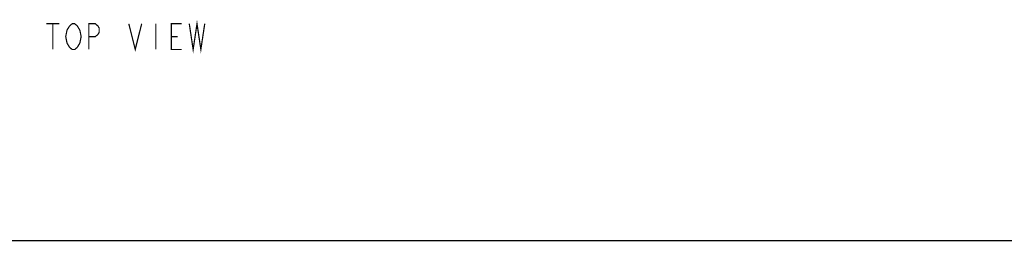
# Model space of a CAD drawing. Units: millimetres. Extents: x 0 to 1189, y 0 to 841.
# Drawn here: x 306 to 612, y 0 to 69 of the extents above; entities that cross this region are included whole.
import ezdxf

# ---------------------------------------------------------------- set-up
doc = ezdxf.new("R2010")
doc.units = ezdxf.units.MM
doc.header["$LTSCALE"] = 65.395
doc.layers.get('0').update_dxf_attribs({"linetype": 'CONTINUOUS'})
doc.layers.add('___NOTE', color=7, linetype='CONTINUOUS')

msp = doc.modelspace()

# ---------------------------------------------------------------- linework, layer by layer
at = {"color": 7, "linetype": 'Continuous'}
msp.add_line((0, 0), (1189, 0), dxfattribs=at)
at = {"layer": '___NOTE', "color": 2, "linetype": 'Continuous', "const_width": 0.381}
for points in [[(314.27, 67.44), (318.27, 67.44)], [(316.27, 67.44), (316.27, 59.44)], [(321.47, 66.77), (322.27, 67.44), (323.07, 67.44), (323.87, 66.77), (324.27, 66.1), (324.67, 65.44), (325.07, 63.44), (324.67, 61.44), (323.87, 60.1)], [(327.47, 59.44), (327.47, 67.44), (329.47, 67.44), (330.27, 66.77), (330.67, 66.1), (330.67, 64.77), (330.27, 64.1), (329.47, 63.44), (327.47, 63.44)], [(339.87, 67.44), (341.87, 59.44), (343.87, 67.44)], [(348.27, 67.44), (348.27, 59.44)], [(356.27, 59.44), (353.07, 59.44), (353.07, 67.44), (356.27, 67.44)], [(358.67, 67.44), (359.87, 59.44), (361.07, 67.44), (362.27, 59.44), (363.47, 67.44)], [(323.87, 60.1), (323.07, 59.44), (322.27, 59.44), (321.47, 60.1), (321.07, 60.77), (320.67, 61.44), (320.27, 63.44), (320.67, 65.44), (321.47, 66.77)], [(353.07, 63.44), (355.07, 63.44)]]:
    msp.add_lwpolyline(points, dxfattribs=at)

doc.saveas('drawing.dxf')
